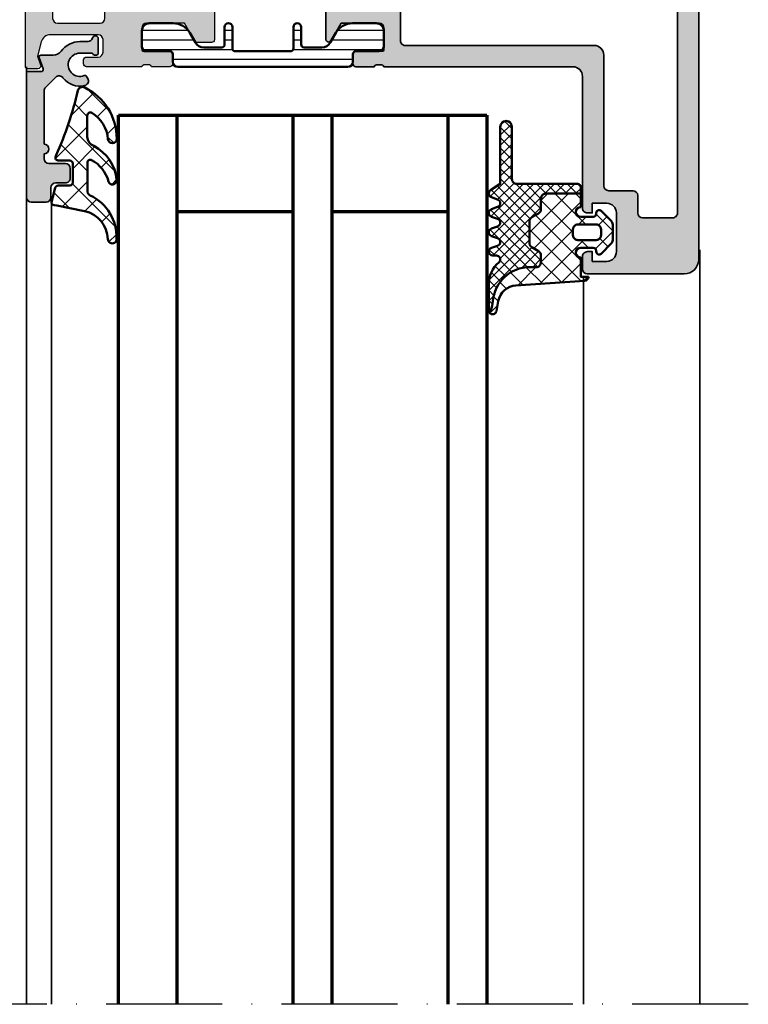
# Model space of a CAD drawing. Units: millimetres. Extents: x 2530 to 23610, y 389 to 3723.
# Drawn here: x 5577 to 5652, y 1935 to 2037 of the extents above; entities that cross this region are included whole.
import ezdxf

# ---------------------------------------------------------------- set-up
doc = ezdxf.new("R2010")
doc.units = ezdxf.units.MM
doc.linetypes.add('ACAD_ISO10W100', pattern=[18, 12, -3, 0, -3])
for name, color, linetype, lineweight in [('S03_AL_Kontur', 255, 'Continuous', 35), ('S04_AL_Schraffur', 253, 'Continuous', 25), ('S05_EPDM_Contorno', 43, 'Continuous', 50), ('S05_EPDM_Kontur', 43, 'Continuous', 50), ('S06_EPDM_Schraffur', 43, 'Continuous', 25), ('S06_EPDM_Tratteggio', 43, 'Continuous', 25), ('S07_Isolation_Kontur', 91, 'Continuous', 50), ('S08_Isolation_Schraffur', 91, 'Continuous', 25), ('S15_Glas_Kontur', 4, 'Continuous', 70), ('S18_Mittellinie', 10, 'ACAD_ISO10W100', 25)]:
    doc.layers.add(name, color=color, linetype=linetype, lineweight=lineweight)

# ---------------------------------------------------------------- blocks, each defined once
blk = doc.blocks.new('359970_s')
at = {"layer": 'S04_AL_Schraffur'}
blk.add_hatch(color=256, dxfattribs=at).paths.add_polyline_path([(13.79999999999956, 2.000000000003576, 0.4142135623730948), (13.29999999999949, 2.500000000003578), (12.29999999999939, 2.5000000000033, -0.4142135623730571), (11.7999999999993, 3.000000000003194), (11.79999999999907, 4.000000000003082, 0.4142135623730951), (11.29999999999884, 4.500000000003031), (10.29999999999883, 4.50000000000274, 0.4142135623730913), (9.799999999999063, 4.00000000000267), (9.799999999999528, 2.300000000002694, -0.4142135623730737), (9.299999999999656, 1.800000000002466), (8.799999999999955, 1.800000000002346, 1), (7.799999999999955, 1.800000000002093), (2.293156268163813, 1.800000000000789, -0.1989123673796694), (1.939602877570095, 1.946446609407413), (0.8853207993965813, 3.000728687580743, -0.4537669403722678), (0.9353797611911367, 3.751637248881756, 0.2939522427648207), (1.744518628290763, 5.990976767558555, 0.504614175140145), (1.007129002423981, 6.312403840459235), (0.8000042744916981, 6.192820323031706, 0.372824693272819), (0.7142899887770768, 5.945384493377314, -1.210800244165072), (-1.599995725514589, 5.499999999999712), (-1.599995725514944, 6.799999999999738, 0.4142135623730696), (-1.399995725514998, 6.999999999999847), (-1.399995725515126, 7.199999999999521, 0.4142135623731413), (-1.59999572551513, 7.39999999999971), (-3.099995725515399, 7.399999999999291, 0.8810176860696689), (-3.174995725515144, 6.809526249033417, -0.3419987131197617), (-2.799995725514677, 6.325403330757641), (-2.799995725514634, 5.499999999999654, 0.2399316479534296), (-1.811760431396554, 3.559144411548187, -0.2399316479534199), (-1.399995725514032, 2.750454583026798), (-1.399995725513904, 1.476072829161178, 0.5205670505517701), (-1.131591696848716, 1.288134305004124), (0.03159597133461012, 1.71149999308853, -0.5205670505515977), (0.2999999999996561, 1.523561468931465), (0.3000000000000889, 8.304802125859564e-14), (13.30000000000011, 3.527844683048898e-12, 0.4142135623731286), (13.79999999999998, 0.5000000000036441)])
at = {"layer": 'S03_AL_Kontur'}
blk.add_lwpolyline([(7.799999999999955, 1.800000000002093, -0.9999999999999857), (8.799999999999955, 1.800000000002346), (9.299999999999656, 1.800000000002466, 0.4142135623730737), (9.799999999999528, 2.300000000002694), (9.799999999999063, 4.00000000000267, -0.4142135623730914), (10.29999999999883, 4.50000000000274), (11.29999999999884, 4.500000000003031, -0.4142135623730951), (11.79999999999907, 4.000000000003082), (11.7999999999993, 3.000000000003194, 0.4142135623730571), (12.29999999999939, 2.5000000000033), (13.29999999999949, 2.500000000003578, -0.4142135623730948), (13.79999999999956, 2.000000000003576), (13.79999999999998, 0.5000000000036441, -0.4142135623731286), (13.30000000000011, 3.527844683048898e-12), (0.3000000000000889, 8.304802125859613e-14), (0.2999999999996561, 1.523561468931465, 0.5205670505515977), (0.03159597133461012, 1.71149999308853), (-1.131591696848716, 1.288134305004124, -0.52056705055177), (-1.399995725513904, 1.476072829161178), (-1.399995725514032, 2.750454583026798, 0.2399316479533909), (-1.811760431396466, 3.559144411548122, -0.2399316479534415), (-2.799995725514634, 5.499999999999654), (-2.799995725514677, 6.325403330757641, 0.3419987131198613), (-3.174995725515316, 6.809526249033462, -0.881017686069395), (-3.099995725515399, 7.399999999999291), (-1.59999572551513, 7.39999999999971, -0.4142135623731413), (-1.399995725515126, 7.199999999999521), (-1.399995725514998, 6.999999999999847, -0.4142135623730696), (-1.599995725514944, 6.799999999999738), (-1.599995725514589, 5.499999999999712, 1.210800244165045), (0.7142899887770965, 5.945384493377265, -0.3728246932728938), (0.8000042744916981, 6.192820323031706), (1.007129002423981, 6.312403840459235, -0.5046141751401423), (1.744518628290763, 5.99097676755856, -0.2939522427648203), (0.9353797611911434, 3.751637248881761, 0.4537669403722726), (0.8853207993965813, 3.000728687580743), (1.939602877570095, 1.946446609407413, 0.1989123673796694), (2.293156268163813, 1.800000000000789)], format="xyb", close=True, dxfattribs=at)
blk = doc.blocks.new('224065_s_5')
at = {"layer": 'S06_EPDM_Tratteggio'}
h = blk.add_hatch(dxfattribs=at)
h.set_pattern_fill('NETZ', color=256, scale=2, angle=45, style=0)
h.set_pattern_definition([(44.99999999999999, (0, 0), (-1.414213562373095, 1.414213562373095), []), (135, (0, 0), (-1.414213562373095, -1.414213562373095), [])])
h.paths.add_polyline_path([(-1.165381278743212, -3.768781907456628, -0.2914126391248069), (-0.7122747484475553, -4.057371235532287, 0.303185674709171), (3.779650342405262, -6.783573496126337, 1.007450880520374), (3.804381601282898, -5.883938163562675, -0.3509111852093849), (0.924830670463507, -3.482874633395454), (0.3426279999999338, -0.6223980000024767), (0.2847899999999868, -0.3575970000000552, 0.4140382236667047), (-0.01519799999999805, -0.05759800000009818), (-1.508339000000035, -0.4576950000000579, 0.339441529574075), (-1.730666999999983, -0.7474710000000186), (-1.730666999999869, -1.938685188714885, -0.43374453482875), (-2.03009000000003, -2.257576000000086), (-4.01426676754636, -2.257576000000086, -0.4150173854042482), (-4.315094000000045, -1.956748767568797), (-4.315094000000045, -0.7109919371662272, 0.5161527514165626), (-4.755065203374784, -0.4971097706461478), (-4.861693999999886, -0.5609660000000076, -0.04537142582015504), (-11.53025031707477, -2.788053395532529, 0.4812442953327711), (-11.86460013621684, -3.494415698309012, 0.2868676652592931), (-6.561359102500774, -6.797871144189457, 0.9606975008701374), (-6.526559856287577, -5.893275883097772, -0.2425172573968685), (-9.225893185188852, -4.221978230912782, -0.5830040885205967), (-8.968682023382883, -3.767591868248019), (-6.762978754080734, -3.767487977111841, -0.3177155803975994), (-5.820285765480207, -4.433693531992503, 0.2587165467071145), (-2.308967589455278, -6.791930745597824, 0.9166978227021284), (-2.162865915356804, -5.950666997283065, -0.2082863117968434), (-4.361974834087107, -4.210121297226124, -0.5663936239082611), (-4.09735590638229, -3.768781907456628)])
at = {"layer": 'S05_EPDM_Contorno'}
blk.add_lwpolyline([(-6.526559856287577, -5.893275883097772, -0.2425172573968685), (-9.225893185188852, -4.221978230912782, -0.5830040885205967), (-8.968682023382883, -3.767591868248019), (-6.762978754080734, -3.767487977111841, -0.3177155803975994), (-5.820285765480207, -4.433693531992503, 0.2587165467071146), (-2.308967589455278, -6.791930745597824, 0.9166978227021295), (-2.162865915356804, -5.950666997283065, -0.2082863117968434), (-4.361974834087107, -4.210121297226124, -0.566393623908261), (-4.09735590638229, -3.768781907456628), (-1.165381278743212, -3.768781907456628, -0.2914126391248069), (-0.7122747484475553, -4.057371235532287, 0.303185674709171), (3.779650342405262, -6.783573496126337, 1.007450880520399), (3.804381601282898, -5.883938163562675, -0.3509111852093848), (0.924830670463507, -3.482874633395454), (0.3426279999999906, -0.6223980000000893), (0.2847899999999868, -0.3575970000000552, 0.4140382236667047), (-0.01519799999999805, -0.05759800000009818), (-1.508339000000035, -0.4576950000000579, 0.339441529574075), (-1.730666999999983, -0.7474710000000186), (-1.730666999999926, -1.97735200000011, -0.3958938844866265), (-2.03009000000003, -2.257576000000086), (-4.015090999999927, -2.257576000000086, -0.4134101959787613), (-4.315094000000045, -1.957573000000025), (-4.315094000000045, -0.7109919371662272, 0.541166942578782), (-4.775191999999947, -0.5091630000000578), (-4.861693999999886, -0.5609660000000076, -0.04537142582015503), (-11.53025031707477, -2.788053395532529, 0.4812442953327712), (-11.86460013621684, -3.494415698309012, 0.2868676652592931), (-6.561359102500774, -6.797871144189457, 0.9606975008701395)], format="xyb", close=True, dxfattribs=at)
blk = doc.blocks.new('284333_s')
at = {"layer": 'S06_EPDM_Schraffur'}
h = blk.add_hatch(dxfattribs=at)
h.set_pattern_fill('NETZ', color=256, scale=1.5, angle=45, style=0)
h.set_pattern_definition([(45, (0, 0), (-1.060660171779821, 1.060660171779821), []), (135, (0, 0), (-1.060660171779821, -1.060660171779821), [])])
edge = h.paths.add_edge_path()
edge.add_arc((6.064705999999994, -10.39999960132038), 0.400000398679619, 307.9860622718929, 438.9894375544445)
edge.add_line((6.141102057970423, -10.00736241348607), (5.108888395878394, -9.806673728512502))
edge.add_arc((5.490591927146157, -7.843435990942822), 1.999999999999998, 184.0013628025682, 258.9975035678988, ccw=False)
edge.add_line((3.495467145561003, -7.982996393295304), (3.000003814697234, -0.8999617136130604))
edge.add_arc((2.600001699084749, -0.8999661180677183), 0.400002115636734, 0.0006308883205696799, 89.99991552733408)
edge.add_line((2.600002288818327, -0.4999640024314186), (2.600002288818327, -1.299999237060562))
edge.add_line((2.600002288818327, -1.299999237060562), (0.6000210002192272, -1.299988000000016))
edge.add_arc((0.1000210001096134, -1.299988000000015), 0.5000000001096139, 180, 359.9999999999999, ccw=False)
edge.add_line((-0.3999790000000005, -1.299988000000015), (-0.399979, -1.20000000134457e-05))
edge.add_arc((-0.09997899999999998, -1.200000001355672e-05), 0.3, 89.99999999999989, 180, ccw=False)
edge.add_line((-0.09997899999999973, 0.2999879999999865), (4.59999999997962e-05, 0.2999879999999863))
edge.add_arc((1.733089717702307e-05, 0.6000035741004858), 0.3000155754702908, 270.0054751110642, 404.9965911468059)
edge.add_line((0.2121730000000002, 0.8121339999999855), (-0.8283893595662768, 1.853428954997568))
edge.add_arc((-1.182067141974666, 1.49999999999999), 0.4999999999999957, 44.97983789557646, 90.00000000000021)
edge.add_line((-1.182067141974668, 1.999999999999986), (-2.818115582841878, 1.999999999999986))
edge.add_arc((-2.818115582841877, 1.499999999999997), 0.4999999999999882, 90.00000000000017, 135.0276992235032)
edge.add_line((-3.171839854901, 1.853382426496041), (-4.212081999999997, 0.8121339999999888))
edge.add_arc((-3.999954265388173, 0.5999920038460339), 0.3000040038461638, 134.9980740408427, 270.0000506847313)
edge.add_line((-3.999953999999998, 0.2999879999999872), (-3.899959999999998, 0.2999879999999872))
edge.add_arc((-3.89996, -1.200000001314039e-05), 0.3000000000000003, -2.8421709430404007e-13, 89.99999999999977, ccw=False)
edge.add_line((-3.599959999999999, -1.200000001475431e-05), (-3.599959999999998, -1.299988000000013))
edge.add_arc((-4.099960000017365, -1.299993618530286), 0.5000000000489349, -179.99935616385653, 0.0006438361435243678, ccw=False)
edge.add_line((-4.599960000034732, -1.29999923706056), (-5.999996185302739, -1.29999923706056))
edge.add_line((-5.999996185302739, -1.29999923706056), (-5.99999618530274, -4.899963363987431))
edge.add_arc((-5.499996185302731, -4.899963363987434), 0.5000000000000089, 179.9999999999997, 270.0000128370817)
edge.add_line((-5.49999607327806, -5.39996336398743), (-4.388673683399039, -5.399963114996373))
edge.add_arc((-4.388673571374382, -5.899963114996368), 0.5000000000000081, 29.99999999999892, 90.00001283708002, ccw=False)
edge.add_line((-3.955660869482151, -5.649963114996373), (-3.551516200345906, -6.349962215548449))
edge.add_arc((-3.11850349845368, -6.099962215548465), 0.499999999999998, 209.999999999998, 270.0000128370827)
edge.add_line((-3.118503386429, -6.599962215548451), (-0.8814922854559248, -6.599961714347576))
edge.add_arc((-0.8814923974805906, -6.099961714347592), 0.4999999999999966, 270.0000128370811, 330.0000000000019)
edge.add_line((-0.4484796955883659, -6.349961714347576), (-0.04433469784661304, -5.649962044633887))
edge.add_arc((0.3886780040456591, -5.899962044633956), 0.5000000000000798, 90.00001283707849, 149.9999999999962, ccw=False)
edge.add_line((0.3886778920210163, -5.399962044633888), (1.100002176793675, -5.399961885262108))
edge.add_arc((1.100002288818351, -5.899961885262099), 0.5000000000000037, -1.0800249583553523e-12, 90.00001283708218, ccw=False)
edge.add_line((1.600002288818354, -5.899961885262109), (1.59999577333789, -6.558529215918591))
edge.add_arc((5.417294837062999, -6.558529215918593), 3.81729906372511, 180, 265.8482036952386)
edge.add_arc((4.806222776987918, -13.77868543328056), 3.429247738528337, 68.94633098719589, 84.39887455201682, ccw=False)
edge.add_line((6.038153546060265, -10.57835941357342), (6.310894151859289, -10.71526411379833))
edge = h.paths.add_edge_path(flags=16)
edge.add_arc((-1.699956184869226, -1.600021815130789), 0.4999901849655639, -90.00112475321657, 0.0011247532165725715, ccw=False)
edge.add_line((-1.699966, -2.100012000000014), (-2.299973000000001, -2.100012000000014))
edge.add_arc((-2.299982815130775, -1.600021815130789), 0.4999901849655632, 179.9988752467834, 270.00112475321646, ccw=False)
edge.add_line((-2.799973, -1.600012000000014), (-2.799973, 0.2999879999999864))
edge.add_arc((-2.2999916374148, 0.3000066374147865), 0.4999813629325658, 89.99786422997238, 180.0021357700276, ccw=False)
edge.add_line((-2.299973, 0.7999879999999865), (-1.699966, 0.7999879999999862))
edge.add_arc((-1.6999473625852, 0.3000066374147859), 0.4999813629325664, -0.00213577002762122, 90.00213577002762, ccw=False)
edge.add_line((-1.199966, 0.2999879999999863), (-1.199966, -1.600012000000014))
h = blk.add_hatch(dxfattribs=at)
h.set_pattern_fill('NETZ', color=256, scale=0.75, angle=45, style=0)
h.set_pattern_definition([(45, (-13.49999618530279, -3.803489986316575), (-0.5303300858899106, 0.5303300858899107), []), (135, (-13.49999618530279, -3.803489986316575), (-0.5303300858899107, -0.5303300858899106), [])])
edge = h.paths.add_edge_path()
edge.add_arc((6.064705999999997, -10.39999960132038), 0.4000003986796182, 269.9191054115749, 307.98606227189237, ccw=False)
edge.add_line((6.064141248858714, -10.79999960132038), (3.392356768698623, -10.8))
edge.add_arc((3.392287222492598, -7.800027982179097), 2.999972018627024, 220.3198220436176, 270.0013282470843, ccw=False)
edge.add_arc((0.8000011215366483, -9.999997596283814), 0.4000005595762577, 40.3207876292563, 180.0000002384143)
edge.add_line((0.4000005619603911, -9.999997597948262), (0.3999992248229787, -10.39999919343522))
edge.add_arc((-7.28583859910259e-16, -10.4000007751739), 0.3999992248261067, -165.00028621329352, 0.0002265678151047723, ccw=False)
edge.add_line((-0.3863700989074929, -10.50352626252702), (-0.6136306885070856, -9.896470598464575))
edge.add_arc((-1.000000393707295, -9.999999360195213), 0.3999996920023515, 15.00018142190995, 164.9998185780898)
edge.add_line((-1.386370098907504, -9.896470598464573), (-1.613630688507086, -10.50352626252702))
edge.add_arc((-2.000000393707296, -10.40000201431982), 0.3999985238264802, 194.999556934977, 345.00044306502303, ccw=False)
edge.add_line((-2.386370098907506, -10.50352626252702), (-2.613630688507085, -9.896470598464573))
edge.add_arc((-3.000000393707294, -9.99999936019521), 0.3999996920023511, 15.0001814219097, 164.9998185780903)
edge.add_line((-3.386370098907504, -9.896470598464573), (-3.613630688507086, -10.50352626252702))
edge.add_arc((-4.000000393707294, -10.40000201431982), 0.399998523826478, 194.9995569349768, 345.0004430650232, ccw=False)
edge.add_line((-4.386370098907503, -10.50352626252702), (-4.613630688507086, -9.896470598464575))
edge.add_arc((-5.000000393707294, -9.999999360195213), 0.3999996920023507, 15.00018142190998, 164.9998185780898)
edge.add_line((-5.386370098907503, -9.896470598464573), (-5.613630688507084, -10.50352626252701))
edge.add_arc((-6.000000852109713, -10.40000250456757), 0.3999988397287756, 209.9996744855339, 345.0005278893512, ccw=False)
edge.add_line((-6.346411145050085, -10.59999995637467), (-7.000275859068776, -9.599575571303868))
edge.add_line((-7.000275859068776, -9.599575571303868), (-12.90025464328005, -9.59957557130387))
edge.add_arc((-12.90025464328005, -8.999576858764197), 0.5999987125396729, 90, 270, ccw=False)
edge.add_line((-12.90025464328005, -8.399578146224524), (-7.50029501946649, -8.399548105483557))
edge.add_arc((-7.500041058620115, -7.899802042011416), 0.4997461280010211, 269.970883445674, 360.0291137662198)
edge.add_line((-7.000294995135616, -7.8995481054835), (-6.999996184811355, -1.599950710153412))
edge.add_arc((-6.70003750951079, -1.599957912400299), 0.2999586753870308, 89.99898258944148, 179.9986242826646, ccw=False)
edge.add_line((-6.700032183095371, -1.299999237060559), (-5.999996185302737, -1.299999237060559))
edge.add_line((-5.999996185302737, -1.299999237060559), (-5.99999618530274, -4.899963363987431))
edge.add_arc((-5.499996185302731, -4.899963363987434), 0.5000000000000089, 179.9999999999997, 270.0000128370817)
edge.add_line((-5.49999607327806, -5.39996336398743), (-4.388673683399039, -5.399963114996373))
edge.add_arc((-4.388673571374382, -5.899963114996368), 0.5000000000000081, 29.99999999999892, 90.00001283708002, ccw=False)
edge.add_line((-3.955660869482151, -5.649963114996373), (-3.551516200345906, -6.349962215548449))
edge.add_arc((-3.11850349845368, -6.099962215548465), 0.499999999999998, 209.999999999998, 270.0000128370827)
edge.add_line((-3.118503386429, -6.599962215548451), (-0.8814922854559248, -6.599961714347576))
edge.add_arc((-0.8814923974805906, -6.099961714347592), 0.4999999999999966, 270.0000128370811, 330.0000000000019)
edge.add_line((-0.4484796955883659, -6.349961714347576), (-0.04433469784661304, -5.649962044633887))
edge.add_arc((0.3886780040456591, -5.899962044633956), 0.5000000000000798, 90.00001283707849, 149.9999999999962, ccw=False)
edge.add_line((0.3886778920210163, -5.399962044633888), (1.100002176793675, -5.399961885262108))
edge.add_arc((1.100002288818351, -5.899961885262099), 0.5000000000000037, -1.0800249583553523e-12, 90.00001283708218, ccw=False)
edge.add_line((1.600002288818354, -5.899961885262109), (1.59999577333789, -6.558529215918591))
edge.add_arc((5.417294837062999, -6.558529215918593), 3.81729906372511, 180, 265.8482036952386)
edge.add_arc((4.806222776987918, -13.77868543328056), 3.429247738528337, 68.94633098719589, 84.39887455201682, ccw=False)
edge.add_line((6.038153546060265, -10.57835941357342), (6.310894151859289, -10.71526411379833))
at = {"layer": 'S05_EPDM_Kontur'}
for points in [[(6.310894151859289, -10.71526411379833, 0.6432424349068244), (6.141102057970423, -10.00736241348607), (5.108888395878394, -9.806673728512502, -0.339435479528298), (3.495467145561003, -7.982996393295304), (3.000003814697234, -0.8999617136130604, 0.4142099054874948), (2.600002288818327, -0.4999640024314186), (2.600002288818327, -1.299999237060562), (0.6000210002192272, -1.299988000000016, -0.9999999999999986), (-0.3999790000000005, -1.299988000000015), (-0.399979, -1.200000001340197e-05, -0.4142135623730951), (-0.09997899999999973, 0.2999879999999865), (4.59999999997975e-05, 0.2999879999999863, 0.6681225692605519), (0.2121730000000002, 0.8121339999999855), (-0.8283893595662768, 1.853428954997568, 0.199003823538745), (-1.182067141974668, 1.999999999999986), (-2.818115582841878, 1.999999999999986, 0.1990380130521462), (-3.171839854901, 1.853382426496041), (-4.212081999999997, 0.8121339999999888, 0.6681911133500452), (-3.999953999999998, 0.2999879999999872), (-3.899959999999998, 0.2999879999999872, -0.4142135623730953), (-3.599959999999999, -1.200000001475431e-05), (-3.599959999999998, -1.299988000000013, -1), (-4.599960000034732, -1.29999923706056), (-5.999996185302739, -1.29999923706056), (-5.99999618530274, -4.899963363987431, 0.4142136279956313), (-5.49999607327806, -5.39996336398743), (-4.388673683399039, -5.399963114996373, -0.2679492524649612), (-3.955660869482151, -5.649963114996373), (-3.551516200345906, -6.349962215548449, 0.267949252464978), (-3.118503386429, -6.599962215548451), (-0.8814922854559251, -6.599961714347576, 0.267949132397295), (-0.4484796955883659, -6.349961714347576), (-0.04433469784661302, -5.649962044633887, -0.267949132397281), (0.3886778920210163, -5.399962044633888), (1.100002176793675, -5.399961885262108, -0.4142136279956378), (1.600002288818354, -5.899961885262109), (1.59999577333789, -6.558529215918591, 0.39314556701826), (5.140925753693868, -10.36581069640757, -0.0675267986307611), (6.038153546060265, -10.57835941357342)], [(-1.199966, -1.600012000000014, -0.4142250617865648), (-1.699966, -2.100012000000014), (-2.299973000000001, -2.100012000000014, -0.4142250617865643), (-2.799973, -1.600012000000014), (-2.799973, 0.2999879999999865, -0.4142353984452393), (-2.299973, 0.7999879999999865), (-1.699966, 0.7999879999999862, -0.414235398445239), (-1.199966, 0.2999879999999863)], [(6.310894151859289, -10.71526411379833, -0.1676429595518854), (6.064141248858714, -10.79999960132038), (3.392356768698623, -10.8, -0.2202371181283662), (1.104974994592324, -9.741170657162826, 0.6981236209333588), (0.4000005619603911, -9.999997597948262), (0.3999992248229787, -10.39999919343522, -0.8769804212098752), (-0.3863700989074929, -10.50352626252702), (-0.6136306885070856, -9.896470598464575, 0.7673244726008925), (-1.386370098907504, -9.896470598464573), (-1.613630688507086, -10.50352626252702, -0.7673331310115312), (-2.386370098907506, -10.50352626252702), (-2.613630688507085, -9.896470598464573, 0.7673244726008961), (-3.386370098907504, -9.896470598464573), (-3.613630688507086, -10.50352626252702, -0.7673331310115343), (-4.386370098907503, -10.50352626252702), (-4.613630688507086, -9.896470598464575, 0.7673244726008925), (-5.386370098907503, -9.896470598464573), (-5.613630688507084, -10.50352626252701, -0.6681840240920007), (-6.346411145050085, -10.59999995637467), (-7.000275859068776, -9.599575571303868), (-12.90025464328005, -9.59957557130387, -1.000000000000001), (-12.90025464328005, -8.399578146224524), (-7.50029501946649, -8.399548105483557, 0.4145112642571744), (-7.000294995135616, -7.8995481054835), (-6.999996184811355, -1.599950710153413, -0.414211730727586), (-6.700032183095371, -1.299999237060559), (-5.999996185302737, -1.299999237060559), (-5.99999618530274, -4.899963363987431, 0.4142136279956313), (-5.49999607327806, -5.39996336398743), (-4.388673683399039, -5.399963114996373, -0.2679492524649612), (-3.955660869482151, -5.649963114996373), (-3.551516200345906, -6.349962215548449, 0.267949252464978), (-3.118503386429, -6.599962215548451), (-0.8814922854559251, -6.599961714347576, 0.267949132397295), (-0.4484796955883659, -6.349961714347576), (-0.04433469784661302, -5.649962044633887, -0.267949132397281), (0.3886778920210163, -5.399962044633888), (1.100002176793675, -5.399961885262108, -0.4142136279956378), (1.600002288818354, -5.899961885262109), (1.59999577333789, -6.558529215918591, 0.39314556701826), (5.140925753693868, -10.36581069640757, -0.0675267986307611), (6.038153546060265, -10.57835941357342)]]:
    blk.add_lwpolyline(points, format="xyb", close=True, dxfattribs=at)
blk = doc.blocks.new('180520_s')
at = {"layer": 'S04_AL_Schraffur'}
h = blk.add_hatch(color=256, dxfattribs=at)
h.dxf.hatch_style = 1
edge = h.paths.add_edge_path()
edge.add_line((-10.8, 10.5), (-10.8, 12))
edge.add_arc((-10.9, 12.28284271247462), 0.2999999999999977, 289.4712206344908, 360.0000000000004)
edge.add_line((-10.6, 12.28284271247462), (-10.6, 12.71715728752538))
edge.add_arc((-10.9, 12.71715728752538), 0.3000000000000007, 359.9999999999997, 430.528779365509)
edge.add_line((-10.8, 13), (-10.8, 14.89999999999996))
edge.add_arc((-10.49999999999996, 14.89999999999996), 0.3000000000000398, 90, 180, ccw=False)
edge.add_line((-10.49999999999996, 15.2), (-9.510000000000042, 15.2))
edge.add_arc((-9.510000000000042, 14.89999999999996), 0.3000000000000398, 0, 90, ccw=False)
edge.add_line((-9.210000000000003, 14.89999999999996), (-9.21, 12.2))
edge.add_arc((-9.01, 12.2), 0.2000000000000011, 180, 270)
edge.add_line((-9.01, 12), (-6.800000000000002, 12))
edge.add_arc((-6.800000000000001, 12.5), 0.5, 269.9999999999999, 360)
edge.add_line((-6.300000000000001, 12.5), (-6.300000000000003, 16.4))
edge.add_line((-6.300000000000003, 16.4), (-8.150000000000004, 17.46809799800081))
edge.add_arc((-8.000000000000007, 17.72790561913614), 0.2999999999999972, 180, 240.0000000000004, ccw=False)
edge.add_line((-8.300000000000004, 17.72790561913614), (-8.300000000000004, 19.2))
edge.add_arc((-8.000000000000007, 19.2), 0.2999999999999972, 89.99999999999972, 180, ccw=False)
edge.add_line((-8.000000000000005, 19.5), (-3.000000000000005, 19.5))
edge.add_arc((-3.000000000000005, 19.2), 0.3000000000000007, 0, 89.99999999999989, ccw=False)
edge.add_line((-2.700000000000005, 19.2), (-2.700000000000005, 17.72790561913614))
edge.add_arc((-3.000000000000004, 17.72790561913614), 0.2999999999999989, 300, 360, ccw=False)
edge.add_line((-2.850000000000005, 17.46809799800081), (-4.700000000000005, 16.4))
edge.add_line((-4.700000000000005, 16.4), (-4.700000000000004, 12.5))
edge.add_arc((-4.200000000000004, 12.5), 0.5, 180, 270)
edge.add_line((-4.200000000000004, 12), (-1.990000000000001, 12))
edge.add_arc((-1.990000000000001, 12.2), 0.1999999999999993, 270.0000000000001, 360.0000000000005)
edge.add_line((-1.79, 12.2), (-1.789999999999998, 14.89999999999996))
edge.add_arc((-1.48999999999996, 14.89999999999996), 0.300000000000038, 89.9999999999996, 179.9999999999997, ccw=False)
edge.add_line((-1.489999999999958, 15.2), (-0.5000000000000381, 15.2))
edge.add_arc((-0.5000000000000382, 14.89999999999996), 0.3000000000000398, 0, 90, ccw=False)
edge.add_line((-0.1999999999999985, 14.89999999999996), (-0.1999999999999996, 13))
edge.add_arc((-0.09999999999999853, 12.71715728752538), 0.3000000000000032, 109.4712206344907, 180)
edge.add_line((-0.4000000000000009, 12.71715728752538), (-0.4000000000000001, 12.28284271247462))
edge.add_arc((-0.09999999999999903, 12.28284271247462), 0.300000000000001, 179.9999999999997, 250.528779365509)
edge.add_line((-0.2000000000000005, 12), (-0.1999999999999991, 6.300000000000001))
edge.add_arc((-0.4999999999999993, 6.300000000000001), 0.3000000000000003, 270.00000000000006, 360, ccw=False)
edge.add_line((-0.499999999999999, 6), (-0.8999999999999999, 6))
edge.add_arc((-0.8999999999999999, 6.300000000000001), 0.3000000000000007, 180.0000000000001, 270, ccw=False)
edge.add_line((-1.2, 6.3), (-1.2, 7.5))
edge.add_arc((-1.7, 7.5), 0.5, 0, 90)
edge.add_line((-1.7, 8), (-3, 8))
edge.add_arc((-3.000000000000001, 7.5), 0.5, 89.99999999999994, 180)
edge.add_line((-3.500000000000001, 7.5), (-3.5, 2.583653906781366))
edge.add_arc((-2.5, 2.583653906781366), 1, 180, 255)
edge.add_line((-2.758819045102521, 1.617728080492297), (-1.3, 1.226838695453936))
edge.add_line((-1.3, 1.226838695453936), (-0.4026060429977005, 1.553463384213137))
edge.add_arc((-0.2999999999999999, 1.271555597977365), 0.2999999999999999, 0, 110, ccw=False)
edge.add_line((6.938893903907228e-17, 1.271555597977365), (0, 0.1999999999999991))
edge.add_arc((-0.2, 0.199999999999999), 0.2, 270, 360, ccw=False)
edge.add_line((-0.2, -1.006139616066548e-15), (-9.92180073764544, -1.110223024625157e-15))
edge.add_arc((-9.92180073764544, 1.999999999999999), 2, 190, 270, ccw=False)
edge.add_line((-11.89141624366986, 1.652703644666139), (-12.81433289825433, 6.88682408883346))
edge.add_arc((-13.30673677476043, 6.799999999999996), 0.5000000000000002, 9.999999999999876, 90)
edge.add_line((-13.30673677476043, 7.299999999999997), (-18.3, 7.299999999999997))
edge.add_arc((-18.3, 8.399999999999999), 1.100000000000001, 90, 270.0000000000002, ccw=False)
edge.add_line((-18.3, 9.499999999999998), (-12.89851507372563, 9.499999999999998))
edge.add_arc((-12.89851507372563, 9.999999999999998), 0.5, 270, 311.4096221092708)
edge.add_arc((-11.57563941819333, 8.499999999999996), 1.500000000000003, 90.00000000000023, 131.4096221092709, ccw=False)
edge.add_line((-11.57563941819333, 9.999999999999998), (-11.3, 9.999999999999998))
edge.add_arc((-11.3, 10.5), 0.4999999999999982, 270, 360.0000000000002)
edge = h.paths.add_edge_path(flags=16)
edge.add_arc((-9.599999999999998, 7.699999999999998), 0.5000000000000009, 90.0000000000002, 180.0000000000001)
edge.add_line((-10.1, 7.699999999999998), (-10.1, 3.299999999999998))
edge.add_arc((-9.6, 3.299999999999998), 0.5, 180, 270)
edge.add_line((-9.6, 2.799999999999998), (-5.2, 2.799999999999999))
edge.add_arc((-5.200000000000001, 3.299999999999998), 0.4999999999999996, 270.0000000000001, 360)
edge.add_line((-4.700000000000001, 3.299999999999998), (-4.7, 7.699999999999998))
edge.add_arc((-5.200000000000001, 7.699999999999998), 0.5000000000000009, 359.9999999999999, 449.9999999999999)
edge.add_line((-5.2, 8.2), (-9.6, 8.2))
for points in [[(-10.8, 10.5), (-10.8, 12, 0.3178372451957838), (-10.6, 12.28284271247462), (-10.6, 12.71715728752538, 0.3178372451957825), (-10.8, 13), (-10.8, 14.89999999999996, -0.414213562373095), (-10.49999999999996, 15.2), (-9.510000000000042, 15.2, -0.414213562373095), (-9.210000000000003, 14.89999999999996), (-9.21, 12.2, 0.414213562373095), (-9.01, 12), (-6.800000000000002, 12, 0.414213562373095), (-6.300000000000001, 12.5), (-6.300000000000003, 16.4), (-8.150000000000004, 17.46809799800081, -0.2679491924311232), (-8.300000000000004, 17.72790561913614), (-8.300000000000004, 19.2, -0.414213562373095), (-8.000000000000005, 19.5), (-3.000000000000005, 19.5, -0.414213562373095), (-2.700000000000005, 19.2), (-2.700000000000005, 17.72790561913614, -0.2679491924311221), (-2.850000000000005, 17.46809799800081), (-4.700000000000005, 16.4), (-4.700000000000004, 12.5, 0.414213562373095), (-4.200000000000004, 12), (-1.990000000000001, 12, 0.414213562373095), (-1.79, 12.2), (-1.789999999999998, 14.89999999999996, -0.414213562373095), (-1.489999999999958, 15.2), (-0.5000000000000381, 15.2, -0.414213562373095), (-0.1999999999999985, 14.89999999999996), (-0.1999999999999996, 13, 0.3178372451957828), (-0.4000000000000009, 12.71715728752538), (-0.4000000000000001, 12.28284271247462, 0.3178372451957818), (-0.2000000000000005, 12), (-0.1999999999999991, 6.300000000000001, -0.4142135623730951), (-0.499999999999999, 6), (-0.8999999999999999, 6, -0.414213562373095), (-1.2, 6.3), (-1.2, 7.5, 0.414213562373095), (-1.7, 8), (-3, 8, 0.414213562373095), (-3.500000000000001, 7.5), (-3.5, 2.583653906781366, 0.3394542588633758), (-2.758819045102521, 1.617728080492297), (-1.3, 1.226838695453936), (-0.4026060429977005, 1.553463384213137, -0.5205670505517462), (6.938893903907228e-17, 1.271555597977365), (0, 0.1999999999999991, -0.4142135623730951), (-0.2, -1.006139616066548e-15), (-9.92180073764544, -1.110223024625157e-15, -0.3639702342662025), (-11.89141624366986, 1.652703644666139), (-12.81433289825433, 6.88682408883346, 0.3639702342662026), (-13.30673677476043, 7.299999999999997), (-18.3, 7.299999999999997, -0.9999999999999999), (-18.3, 9.499999999999998), (-12.89851507372563, 9.499999999999998, 0.1826758136815995), (-12.56779615984255, 9.624999999999998, -0.1826758136815989), (-11.57563941819333, 9.999999999999998), (-11.3, 9.999999999999998, 0.414213562373095)], [(-9.6, 8.2, 0.414213562373095), (-10.1, 7.699999999999998), (-10.1, 3.299999999999998, 0.414213562373095), (-9.6, 2.799999999999998), (-5.2, 2.799999999999999, 0.414213562373095), (-4.700000000000001, 3.299999999999998), (-4.7, 7.699999999999998, 0.414213562373095), (-5.2, 8.2)]]:
    blk.add_lwpolyline(points, format="xyb", close=True)
blk = doc.blocks.new('284221_s')
at = {"layer": 'S08_Isolation_Schraffur', "ltscale": 0.5}
h = blk.add_hatch(dxfattribs=at)
h.set_pattern_fill('LINIE', color=256, angle=90, style=0)
h.set_pattern_definition([(90, (0, 0.009999999999999787), (-1, 6.123233995736766e-17), [])])
h.paths.add_polyline_path([(-1.600000000000008, 22.09000000000001), (-1.600000000000005, 24.49000000000001, 0.4142135623730955), (-2.100000000000006, 24.99000000000001), (-3.700000000000007, 24.99000000000001, 0.4142135623730939), (-4.500000000000004, 24.19000000000002), (-4.500000000000012, 21.77072594216371, 0.2679491924311223), (-3.500000000000022, 20.03867513459483), (-2.50000000000001, 19.46132486540519, -0.2679491924311203), (-2.000000000000016, 18.59529946162077), (-2.000000000000006, 16.75000000000001, -0.4142135623730959), (-2.300000000000008, 16.45), (-4.100000000000006, 16.45, 1), (-4.100000000000006, 15.65000000000001), (-1.900000000000016, 15.65, -0.4142135623730951), (-1.600000000000016, 15.35), (-1.600000000000016, 9.650000000000011, -0.4142135623730963), (-1.900000000000016, 9.35000000000001), (-4.100000000000004, 9.350000000000012, 1), (-4.100000000000005, 8.550000000000011), (-2.299999999999996, 8.550000000000006, -0.4142135623730961), (-1.999999999999996, 8.250000000000004), (-2.000000000000006, 6.404700538379254, -0.2679491924311225), (-2.500000000000009, 5.538675134594815), (-3.500000000000001, 4.961324865405196, 0.2679491924311229), (-4.500000000000005, 3.229274057836321), (-4.500000000000012, 0.8100000000000058, 0.4142135623730964), (-3.700000000000011, 0.01000000000000156), (-2.100000000000011, 0.01000000000000512, 0.4142135623730937), (-1.600000000000011, 0.5100000000000051), (-1.60000000000001, 2.910000000000004, -0.4142135623730973), (-1.300000000000018, 3.210000000000001), (-0.5000000000000067, 3.210000000000008, 0.414213562373093), (-7.993605777301127e-15, 3.710000000000008), (-7.105427357601002e-15, 21.29000000000001, 0.414213562373095), (-0.5000000000000069, 21.79000000000001), (-1.300000000000005, 21.79000000000001, -0.4142135623730952)])
at = {"layer": 'S07_Isolation_Kontur'}
blk.add_lwpolyline([(-4.100000000000004, 9.350000000000012, 0.9999999999999999), (-4.100000000000004, 8.550000000000011), (-2.299999999999997, 8.550000000000008, -0.4142135623730966), (-1.999999999999996, 8.250000000000005), (-2.000000000000006, 6.404700538379259, -0.2679491924311226), (-2.500000000000007, 5.53867513459482), (-3.500000000000004, 4.961324865405195, 0.2679491924311226), (-4.500000000000005, 3.229274057836321), (-4.500000000000012, 0.8100000000000075, 0.414213562373095), (-3.700000000000011, 0.01000000000000648), (-2.100000000000009, 0.01000000000000589, 0.414213562373095), (-1.600000000000011, 0.5100000000000074), (-1.60000000000001, 2.910000000000006, -0.414213562373095), (-1.300000000000016, 3.21), (-0.5000000000000066, 3.210000000000004, 0.414213562373095), (-8.111757564470795e-15, 3.710000000000006), (-7.204085468893432e-15, 21.29000000000001, 0.414213562373095), (-0.5000000000000074, 21.79000000000001), (-1.300000000000006, 21.79000000000001, -0.414213562373095), (-1.600000000000008, 22.09000000000001), (-1.600000000000005, 24.49000000000001, 0.414213562373095), (-2.100000000000008, 24.99000000000001), (-3.700000000000005, 24.99000000000001, 0.4142135623730959), (-4.500000000000004, 24.19000000000001), (-4.500000000000012, 21.7707259421637, 0.267949192431123), (-3.500000000000011, 20.03867513459483), (-2.500000000000016, 19.4613248654052, -0.2679491924311227), (-2.000000000000016, 18.59529946162076), (-2.000000000000006, 16.75000000000001, -0.4142135623730966), (-2.300000000000007, 16.45), (-4.100000000000005, 16.45, 0.9999999999999999), (-4.100000000000006, 15.65000000000001), (-1.900000000000016, 15.65, -0.414213562373095), (-1.600000000000016, 15.35), (-1.600000000000016, 9.65000000000001, -0.414213562373095), (-1.900000000000016, 9.35000000000001)], format="xyb", close=True, dxfattribs=at)
blk = doc.blocks.new('335600_s')
at = {"layer": 'S04_AL_Schraffur'}
h = blk.add_hatch(color=256, dxfattribs=at)
h.paths.add_polyline_path([(60, -1.500000000000034, 0.4142243707328634), (58.50000086818978, -5.684341886080801e-14), (1.5, -5.684341886080801e-14, 0.4142135623731117), (0, -1.499999999999942), (0, -4.500000000000057), (2, -4.500000000000057, 0.4142135623730951), (2.5, -4.000000000000057), (2.5, -3.500000000000057), (1.5, -3.500000000000057), (1.5, -2.500000000000057, -0.4142135623730951), (2.5, -1.500000000000057), (6.5, -1.500000000000057, -0.4142135623730951), (7.5, -2.500000000000057), (7.5, -3.500000000000057), (6.5, -3.500000000000057), (6.5, -4.000000000000057, 0.4142135623730951), (7, -4.500000000000057), (9.799999999999955, -4.500000000000057, 1), (9.799999999999955, -3.500000000000057), (9.5, -3.500000000000057, -0.4142135623730951), (9, -3.000000000000057), (9, -2.500000000000057, -0.4142135623731117), (9.500000000000002, -2.000000000000057), (20.80000133514431, -2.000000000000057, -0.4142135623730951), (21.30000133514432, -2.500000000000057), (21.30000133514432, -3.000000000000057, -0.4142135623730951), (20.80000133514432, -3.500000000000057), (20.50000133514425, -3.500000000000057, 0.4142135623730951), (20.00000133514436, -4.000000000000057), (20.00000133514436, -8.500000000000057, 0.4142135623730784), (20.50000133514425, -9.000000000000057), (21.30000133514421, -9.000000000000057, 0.414213562373094), (21.80000133514432, -8.500000000000057), (21.80000133514432, -6.500000000000057, -0.4142135623730951), (22.30000133514432, -6.000000000000057), (22.80000133514432, -6.000000000000057, 0.4142135623730966), (23.30000133514431, -5.500000000000182), (23.30000133514432, -2.500000000000057, -0.4142135623730962), (23.79994223488802, -2.000059100256237), (25.5000026702885, -2.000059100256238, -0.4142135623730614), (27.00000267028827, -3.500059100255776), (27.00000267028827, -29.49995910025569, -0.4142135623730618), (26.50000267028884, -29.99995910025604), (22.30000000000063, -29.99995910025592, -0.4142135623731949), (21.80000000000087, -29.49995910025581), (21.80000000000052, -27.49999999999994, 0.4142135623731305), (21.29999999999973, -26.99999999999983), (20.50000000000046, -27.00000000000017, 0.4142135623731303), (20.00000000000045, -27.49999999999971), (20.00000000000045, -31.99999999999983, 0.4142135623731949), (20.50000000000091, -32.50000000000017), (28.00001083953805, -32.4999999999995, -0.3382124742364899), (28.20001168115397, -32.77318878364758), (28.20001168115414, -33.22747929427433, -0.3381811729246952), (28.00001068115381, -33.50068329427444), (28.00001068115347, -35.39999978365626, 0.41421356237339), (28.30001068115372, -35.69999978365684), (29.30001068115286, -35.69999978365706, 0.4142135623727379), (29.60001068115389, -35.39999978365711), (29.60001068115337, -32.69999998739269, -0.4142135657300693), (29.80001068344565, -32.49999998739271), (32.00001104680533, -32.50000001260797, -0.4142137020386293), (32.50001068115358, -32.99999988536901), (32.5000106811537, -36.90003768411596), (30.69840990409831, -37.94019237772096, 0.7673269879785793), (30.84840990409834, -38.49999999885643), (35.75161145820881, -38.49999999885665, 0.7673269879786551), (35.90161145820882, -37.94019237772089), (34.10001068115366, -36.90003768411599), (34.10001068115373, -33.00000000000114, -0.4142135623730949), (34.6000106811536, -32.50000000000115), (36.80001068115337, -32.49999999999903, -0.4142135623733238), (37.00001068115348, -32.69999999999914), (37.00001068115365, -35.39999999999942, 0.4142135623728661), (37.30001068115433, -35.69999999999908), (38.30001068115381, -35.69999999999908, 0.4142135623733171), (38.60001068115349, -35.39999999999848), (38.60001068115348, -33.50068351061658, -0.3381811729246624), (38.40000968115323, -33.2274795106165), (38.40000968115333, -32.77318899998966, -0.3382124742365031), (38.60001068115332, -32.49999999999897), (38.60001068115343, -12.99999999999779, -0.414213562373146), (39.60001068115354, -11.99999999999778), (53.19999694824173, -12.00000000000017, 0.4142376132236414), (53.69999694824264, -11.50000000000006), (53.69999694824218, -10.99999999999994), (52.69999694824219, -11.0000000000004), (52.69999694824219, -9.500000000000517, -0.4141949127289723), (53.69999694824219, -8.499999999999716), (57.69999694824264, -8.499999999999943, -0.4141731465787575), (58.69999694824264, -9.500000000001421), (58.69999694824221, -11.0000000000004), (57.69999694824219, -10.99999999999994), (57.69999694824219, -11.4999999999996, 0.4142435479605983), (58.19999694824217, -11.99999999999994), (59.50000000000033, -11.99999999999994, 0.4142069185024046), (60.00000000000001, -11.49999999999993)])
h.paths.add_polyline_path([(54.19999999999993, -5.800012588500692, -0.4142135623730951), (53.69999999999993, -6.300012588500692), (51.89999771118175, -6.300012588500692, 0.4142135623730951), (51.39999771118175, -6.800012588500692), (51.39999771118164, -9.300012588500465, -0.4142135623730951), (50.89999771118164, -9.800012588500465), (37.40001068115373, -9.800012588500465, 0.4142135623730853), (36.40001068115373, -10.80001258850035), (36.40001068115316, -30.29999999999978, -0.4142135623729618), (35.90001068115271, -30.79999999999967), (29.70000267028854, -30.80000000000058, -0.4142135623731616), (29.20000267028809, -30.30000000000047), (29.20000267028854, -2.70001221895194, -0.4142135623730951), (29.70000267028854, -2.20001221895194), (53.69999999999948, -2.200012218952395, -0.4142435497609796), (54.19999999999993, -2.700012207032103)], flags=16)
at = {"layer": 'S03_AL_Kontur'}
for points in [[(38.40000968115333, -32.77318899998966, -0.3382124742365031), (38.60001068115332, -32.49999999999897), (38.60001068115343, -12.99999999999779, -0.414213562373146), (39.60001068115354, -11.99999999999778), (53.19999694824173, -12.00000000000017, 0.4142376132236414), (53.69999694824264, -11.50000000000006), (53.69999694824218, -10.99999999999994), (52.69999694824219, -11.0000000000004), (52.69999694824219, -9.500000000000517, -0.4141949127289723), (53.69999694824219, -8.499999999999716), (57.69999694824264, -8.499999999999943, -0.4141731465787575), (58.69999694824264, -9.500000000001421), (58.6999969482422, -11.0000000000004), (57.69999694824219, -10.99999999999994), (57.69999694824219, -11.4999999999996, 0.4142435479605982), (58.19999694824217, -11.99999999999994), (59.50000000000033, -11.99999999999994, 0.4142069185024047), (60.00000000000001, -11.49999999999993), (60, -1.500000000000034, 0.4142243707328633), (58.50000086818978, -5.684341886080801e-14), (1.5, -5.684341886080801e-14, 0.4142135623731117), (0, -1.499999999999942), (0, -4.500000000000057), (2, -4.500000000000057, 0.414213562373095), (2.5, -4.000000000000057), (2.5, -3.500000000000057), (1.5, -3.500000000000057), (1.5, -2.500000000000057, -0.414213562373095), (2.5, -1.500000000000057), (6.5, -1.500000000000057, -0.414213562373095), (7.5, -2.500000000000057), (7.5, -3.500000000000057), (6.5, -3.500000000000057), (6.5, -4.000000000000057, 0.414213562373095), (7, -4.500000000000057), (9.799999999999955, -4.500000000000057, 0.9999999999999999), (9.799999999999955, -3.500000000000057), (9.5, -3.500000000000057, -0.414213562373095), (9, -3.000000000000057), (9, -2.500000000000057, -0.4142135623731117), (9.500000000000002, -2.000000000000057), (20.80000133514431, -2.000000000000057, -0.414213562373095), (21.30000133514432, -2.500000000000057), (21.30000133514432, -3.000000000000057, -0.414213562373095), (20.80000133514432, -3.500000000000057), (20.50000133514425, -3.500000000000057, 0.414213562373095), (20.00000133514436, -4.000000000000057), (20.00000133514436, -8.500000000000057, 0.4142135623730784), (20.50000133514425, -9.000000000000057), (21.30000133514421, -9.000000000000057, 0.414213562373094), (21.80000133514432, -8.500000000000057), (21.80000133514432, -6.500000000000057, -0.414213562373095), (22.30000133514432, -6.000000000000057), (22.80000133514432, -6.000000000000057, 0.4142135623730966), (23.30000133514431, -5.500000000000182), (23.30000133514432, -2.500000000000057, -0.4142135623730962), (23.79994223488802, -2.000059100256237), (25.5000026702885, -2.000059100256238, -0.4142135623730616), (27.00000267028827, -3.500059100255776), (27.00000267028827, -29.49995910025569, -0.4142135623730617), (26.50000267028884, -29.99995910025604), (22.30000000000063, -29.99995910025592, -0.4142135623731949), (21.80000000000087, -29.49995910025581), (21.80000000000052, -27.49999999999994, 0.4142135623731304), (21.29999999999973, -26.99999999999983), (20.50000000000046, -27.00000000000017, 0.4142135623731304), (20.00000000000045, -27.49999999999971), (20.00000000000045, -31.99999999999983, 0.4142135623731949), (20.50000000000091, -32.50000000000017), (28.00001083953805, -32.4999999999995, -0.3382124742364899), (28.20001168115397, -32.77318878364758), (28.20001168115414, -33.22747929427433, -0.3381811729246952), (28.00001068115381, -33.50068329427444), (28.00001068115347, -35.39999978365626, 0.41421356237339), (28.30001068115372, -35.69999978365684), (29.30001068115286, -35.69999978365706, 0.4142135623727379), (29.60001068115389, -35.39999978365711), (29.60001068115337, -32.69999998739269, -0.4142135657300694), (29.80001068344565, -32.49999998739271), (32.00001104680533, -32.50000001260797, -0.4142137020386294), (32.50001068115358, -32.99999988536901), (32.5000106811537, -36.90003768411595), (30.69840990409831, -37.94019237772096, 0.7673269879785785), (30.84840990409834, -38.49999999885643), (35.75161145820881, -38.49999999885665, 0.7673269879786552), (35.90161145820882, -37.94019237772089), (34.10001068115366, -36.900037684116), (34.10001068115373, -33.00000000000114, -0.4142135623730949), (34.6000106811536, -32.50000000000115), (36.80001068115337, -32.49999999999903, -0.414213562373324), (37.00001068115348, -32.69999999999914), (37.00001068115365, -35.39999999999942, 0.414213562372866), (37.30001068115433, -35.69999999999908), (38.30001068115381, -35.69999999999908, 0.4142135623733172), (38.60001068115349, -35.39999999999848), (38.60001068115348, -33.50068351061658, -0.3381811729246624), (38.40000968115323, -33.2274795106165)], [(29.70000267028854, -30.80000000000058), (35.90001068115271, -30.79999999999967, 0.4142135623729618), (36.40001068115316, -30.29999999999978), (36.40001068115373, -10.80001258850035, -0.4142135623730854), (37.40001068115373, -9.800012588500465), (50.89999771118164, -9.800012588500465, 0.414213562373095), (51.39999771118164, -9.300012588500465), (51.39999771118175, -6.800012588500692, -0.414213562373095), (51.89999771118175, -6.300012588500692), (53.69999999999993, -6.300012588500692, 0.414213562373095), (54.19999999999993, -5.800012588500692), (54.19999999999993, -2.700012207032103, 0.4142435497609795), (53.69999999999948, -2.200012218952395), (29.70000267028854, -2.20001221895194, 0.414213562373095), (29.20000267028854, -2.70001221895194), (29.20000267028809, -30.30000000000047, 0.4142135623731616)]]:
    blk.add_lwpolyline(points, format="xyb", close=True, dxfattribs=at)
blk = doc.blocks.new('494750_s')
at = {"rotation": 180}
blk.add_blockref('284221_s', (23.00001068115353, -22.49999999999898), dxfattribs=at)
for name, p in [('284221_s', (33.60001068115344, -47.49999999999898)), ('180520_s', (33.80001068115348, -59.49999999999898))]:
    blk.add_blockref(name, p)
at = {"layer": 'S03_AL_Kontur'}
blk.add_blockref('335600_s', (-5, 10), dxfattribs=at)
blk = doc.blocks.new('*U2658')
at = {"layer": 'S15_Glas_Kontur'}
for p, q in [((1.133230398409069e-09, 38), (91.84399141067797, 38)), ((0, 0), (1.133230398409069e-09, 38)), ((91.84399141067797, 34), (1.133230398409069e-09, 34)), ((10.00000000226828, 34), (10.00000000226828, 22)), ((1.133230398409069e-09, 22), (91.84399141067797, 22)), ((91.84399141067797, 18), (1.133230398409069e-09, 18)), ((10.00000000226828, 18), (10.00000000226828, 6)), ((0, 6), (91.84399141067797, 6)), ((91.84399141067797, 0), (0, 0))]:
    blk.add_line(p, q, dxfattribs=at)

msp = doc.modelspace()

# ---------------------------------------------------------------- linework, layer by layer
at = {"layer": 'S03_AL_Kontur'}
for p, q in [((5577.930403878228, 2032.234151500205), (5577.930403878233, 1935.390160089527)), ((5580.503903725482, 2018.063463731657), (5580.503903725481, 1935.390160089527)), ((5647.43040387823, 2013.334324232055), (5647.43040387823, 1935.390160089527)), ((5635.414515718761, 2010.534149172502), (5635.414515718761, 1935.390160089527))]:
    msp.add_line(p, q, dxfattribs=at)
at = {"layer": 'S18_Mittellinie'}
msp.add_line((5652.43040387823, 1935.390160089527), (5512.430407724519, 1935.390160089527), dxfattribs=at)

# ---------------------------------------------------------------- block references
at = {"rotation": 269.9999999999999}
for name, p in [('494750_s', (5637.316825081343, 2065.834151500205)), ('284333_s', (5636.430403878228, 2013.134165233116))]:
    msp.add_blockref(name, p, dxfattribs=at)
at = {"xscale": -1, "rotation": 89.99999999999986}
msp.add_blockref('224065_s_5', (5580.430403878232, 2018.234151500206), dxfattribs=at)
at = {"layer": 'S15_Glas_Kontur', "rotation": 270}
msp.add_blockref('*U2658', (5587.430403878228, 2027.234151500205), dxfattribs=at)
at = {"layer": 'S18_Mittellinie', "rotation": 270.0000000000001}
msp.add_blockref('359970_s', (5577.930403878228, 2032.034151500205), dxfattribs=at)

doc.saveas('drawing.dxf')
